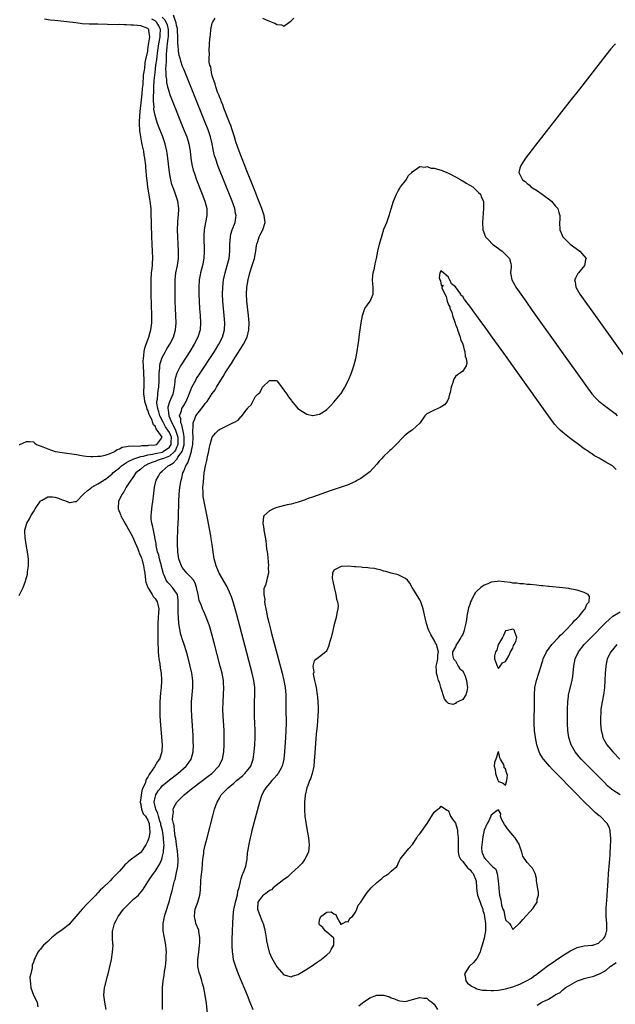
# Model space of a CAD drawing. Units: inches. Extents: x 2613000 to 2616000, y 1506000 to 1509000.
# Drawn here: x 2614645 to 2614812, y 1507586 to 1507862 of the extents above; entities that cross this region are included whole.
import ezdxf

# ---------------------------------------------------------------- set-up
doc = ezdxf.new("R2010")
doc.units = ezdxf.units.IN
doc.header["$MEASUREMENT"] = 0
doc.layers.add('LD26131506_2ft', color=29, linetype='Continuous')

msp = doc.modelspace()

# ---------------------------------------------------------------- linework, layer by layer
at = {"layer": 'LD26131506_2ft'}
for points, elevation in [([(2614669.33, 1507585), (2614668.91, 1507587), (2614668.63, 1507589), (2614668.83, 1507591), (2614669.69, 1507594.31), (2614669.89, 1507595), (2614670.15, 1507596.15), (2614670.78, 1507599), (2614671.12, 1507601), (2614671.25, 1507603), (2614671.22, 1507603.22), (2614671.12, 1507605), (2614671.13, 1507606.87), (2614671.12, 1507607), (2614671.14, 1507607.14), (2614671.63, 1507609), (2614672.16, 1507609.84), (2614672.66, 1507611), (2614674.13, 1507613), (2614675, 1507613.92), (2614676.08, 1507615), (2614677, 1507615.81), (2614678.33, 1507617), (2614678.67, 1507617.33), (2614679.59, 1507618.41), (2614681, 1507620.69), (2614681.17, 1507621), (2614681.91, 1507622.09), (2614682.55, 1507623), (2614683, 1507623.56), (2614683.88, 1507625), (2614684.29, 1507625.71), (2614684.84, 1507627), (2614685, 1507627.48), (2614685.36, 1507629), (2614685.34, 1507629.33), (2614685.51, 1507631), (2614685.43, 1507631.43), (2614685.38, 1507633), (2614685.05, 1507635.05), (2614684.63, 1507636.63), (2614684.57, 1507637), (2614684.35, 1507637.65), (2614683.95, 1507639), (2614683.79, 1507639.79), (2614683.19, 1507641), (2614682.76, 1507643), (2614683, 1507644.25), (2614683.21, 1507645), (2614683.9, 1507646.1), (2614684.56, 1507647), (2614685, 1507647.54), (2614687, 1507649.21), (2614689.39, 1507651), (2614691.68, 1507653), (2614692.24, 1507653.76), (2614693.07, 1507655), (2614693.61, 1507657), (2614693.7, 1507659), (2614693.68, 1507659.68), (2614693.6, 1507661.6), (2614693.26, 1507667), (2614693.18, 1507669), (2614693.2, 1507671), (2614693.35, 1507673), (2614693.53, 1507675), (2614693.55, 1507677), (2614693.29, 1507679), (2614692.85, 1507681), (2614692.04, 1507684.04), (2614691.76, 1507685), (2614691.13, 1507687), (2614690.59, 1507688.59), (2614690.48, 1507689), (2614690.13, 1507690.13), (2614689.98, 1507691), (2614689.79, 1507691.79), (2614689.66, 1507693), (2614689.59, 1507694.41), (2614689.51, 1507695), (2614689.47, 1507695.47), (2614689.49, 1507698.51), (2614689.46, 1507699.46), (2614689.22, 1507701), (2614689, 1507701.43), (2614687.91, 1507703), (2614687, 1507703.88), (2614686.44, 1507704.44), (2614686.09, 1507705), (2614685.55, 1507706.45), (2614685.28, 1507707), (2614685.21, 1507707.21), (2614684.82, 1507708.82), (2614684.78, 1507709), (2614684.22, 1507711), (2614684.01, 1507712.01), (2614683.67, 1507713), (2614683.3, 1507714.7), (2614683.26, 1507715.26), (2614682.94, 1507716.94), (2614682.89, 1507717.11), (2614682.51, 1507719), (2614682.29, 1507720.29), (2614682.07, 1507721), (2614681.93, 1507722.07), (2614681.88, 1507723), (2614681.99, 1507723.99), (2614682.07, 1507725), (2614682.22, 1507725.78), (2614682.38, 1507727), (2614682.53, 1507728.53), (2614682.66, 1507729.34), (2614682.84, 1507731), (2614683.33, 1507733), (2614683.92, 1507734.08), (2614684.38, 1507735), (2614685, 1507735.5), (2614686.66, 1507737), (2614687, 1507737.16), (2614688.17, 1507737.83), (2614689, 1507738.79), (2614689.11, 1507738.89), (2614689.16, 1507739), (2614689.39, 1507739.39), (2614690.54, 1507741), (2614690.7, 1507741.3), (2614691, 1507742.57), (2614691.12, 1507742.88), (2614691.13, 1507743), (2614691.16, 1507745), (2614691, 1507745.74), (2614690.46, 1507748.46), (2614690.15, 1507749), (2614690.15, 1507750.15), (2614689.86, 1507751), (2614690.36, 1507752.36), (2614690.5, 1507753), (2614690.67, 1507753.33), (2614691, 1507753.89), (2614691.69, 1507755), (2614692.56, 1507757), (2614692.65, 1507757.35), (2614693, 1507758.29), (2614693.3, 1507759), (2614693.67, 1507759.67), (2614694.36, 1507761), (2614694.6, 1507761.4), (2614695.38, 1507762.62), (2614699.57, 1507769), (2614700.83, 1507771), (2614701.86, 1507773), (2614702.41, 1507775), (2614702.49, 1507777), (2614702.33, 1507779), (2614702.12, 1507781), (2614701.96, 1507783), (2614701.87, 1507785), (2614701.92, 1507787), (2614702.15, 1507789), (2614702.6, 1507791), (2614703.19, 1507793), (2614703.69, 1507795), (2614703.9, 1507797), (2614703.91, 1507799), (2614704, 1507800), (2614704.05, 1507801), (2614704.22, 1507801.78), (2614704.59, 1507803), (2614705.35, 1507805), (2614705.58, 1507806.42), (2614705.63, 1507807), (2614705.52, 1507807.52), (2614705.25, 1507809), (2614704.53, 1507811), (2614700.67, 1507820.67), (2614699.85, 1507823), (2614699.65, 1507823.65), (2614699.33, 1507825), (2614698.94, 1507827), (2614698.48, 1507829), (2614697.82, 1507831), (2614697.04, 1507833), (2614691, 1507847.92), (2614690.7, 1507848.7), (2614690.18, 1507850.18), (2614689.97, 1507851), (2614689.75, 1507851.75), (2614689.55, 1507853), (2614689.44, 1507854.56), (2614689.36, 1507855), (2614689.34, 1507855.34), (2614689.36, 1507857), (2614689.27, 1507858.73), (2614689.25, 1507859.25), (2614689, 1507860.09), (2614688.89, 1507860.89), (2614688.85, 1507861), (2614688.66, 1507861.34), (2614688.16, 1507863)], 7770), ([(2614645, 1507742.94), (2614645.17, 1507743), (2614647, 1507743.81), (2614647.84, 1507743.84), (2614649, 1507743.7), (2614649.37, 1507743.37), (2614649.82, 1507743), (2614651.65, 1507742.35), (2614653, 1507741.77), (2614655.06, 1507741), (2614657, 1507740.69), (2614661, 1507740.13), (2614661.95, 1507739.95), (2614663, 1507739.82), (2614663.7, 1507739.7), (2614665, 1507739.64), (2614665.59, 1507739.59), (2614667, 1507739.69), (2614667.71, 1507739.71), (2614669, 1507740.01), (2614670.42, 1507740.42), (2614671.62, 1507741), (2614672.4, 1507741.6), (2614673, 1507741.72), (2614673.79, 1507742.21), (2614675, 1507742.39), (2614675.46, 1507742.54), (2614677, 1507742.57), (2614678.52, 1507742.52), (2614679.32, 1507742.68), (2614681, 1507742.71), (2614681.25, 1507742.75), (2614683, 1507742.87), (2614683.53, 1507743), (2614684.84, 1507744.84), (2614684.97, 1507745), (2614683.62, 1507747), (2614683.32, 1507747.32), (2614683, 1507748.09), (2614682.51, 1507748.51), (2614682.4, 1507749), (2614682.08, 1507749.92), (2614681.51, 1507751), (2614681.35, 1507751.35), (2614681, 1507752.54), (2614680.81, 1507752.81), (2614680.71, 1507753.29), (2614680.13, 1507755), (2614680.02, 1507756.02), (2614679.89, 1507757), (2614679.86, 1507758.14), (2614679.92, 1507759), (2614679.95, 1507759.95), (2614679.94, 1507761), (2614679.74, 1507765), (2614679.71, 1507766.29), (2614679.73, 1507767), (2614679.87, 1507767.87), (2614679.94, 1507769), (2614680.1, 1507769.9), (2614680.49, 1507771), (2614681.28, 1507773), (2614681.64, 1507774.36), (2614681.84, 1507775), (2614682.06, 1507777), (2614682.07, 1507779), (2614681.92, 1507785), (2614681.89, 1507787), (2614681.87, 1507789), (2614681.98, 1507791), (2614682.14, 1507792.14), (2614682.23, 1507793), (2614682.28, 1507793.72), (2614682.39, 1507795), (2614682.3, 1507797), (2614682.14, 1507799), (2614682.05, 1507801), (2614681.9, 1507807.9), (2614681.86, 1507809), (2614681.75, 1507810.25), (2614681.66, 1507811), (2614681.55, 1507811.55), (2614681.01, 1507815.01), (2614680.77, 1507816.77), (2614680.73, 1507817.27), (2614680.42, 1507820.42), (2614680.38, 1507821), (2614680.15, 1507823), (2614679.97, 1507823.97), (2614679.81, 1507825), (2614679.51, 1507826.49), (2614679.29, 1507827.29), (2614678.99, 1507828.99), (2614678.75, 1507830.75), (2614678.66, 1507832.66), (2614678.66, 1507833), (2614678.71, 1507835), (2614678.9, 1507837), (2614679, 1507837.69), (2614679.34, 1507841), (2614679.48, 1507842.52), (2614679.62, 1507843.62), (2614679.8, 1507846.2), (2614680.13, 1507848.13), (2614680.25, 1507849.75), (2614680.53, 1507851), (2614680.93, 1507852.93), (2614680.94, 1507853.06), (2614681, 1507853.3), (2614681.17, 1507854.83), (2614681.28, 1507855.28), (2614681.51, 1507857), (2614681.29, 1507858.71), (2614681.29, 1507859), (2614681, 1507859.29), (2614679, 1507860.02), (2614678.09, 1507860.09), (2614677, 1507860.25), (2614676.25, 1507860.25), (2614675, 1507860.34), (2614674.32, 1507860.32), (2614673, 1507860.37), (2614672.36, 1507860.36), (2614667, 1507860.49), (2614664.52, 1507860.52), (2614662.6, 1507860.6), (2614660.83, 1507860.83), (2614659.97, 1507861), (2614655, 1507861.5), (2614653.66, 1507861.66), (2614652.07, 1507861.93)], 7764), ([(2614645, 1507700.74), (2614646.11, 1507703), (2614646.73, 1507704.73), (2614646.89, 1507705.11), (2614647.31, 1507706.69), (2614647.36, 1507707), (2614647.36, 1507707.36), (2614647.59, 1507709), (2614647.61, 1507710.39), (2614647.57, 1507711), (2614647.32, 1507713), (2614646.98, 1507715), (2614646.69, 1507717), (2614646.61, 1507718.61), (2614646.62, 1507719), (2614647.15, 1507721), (2614647.86, 1507722.14), (2614648.24, 1507723), (2614649, 1507724.14), (2614649.5, 1507725), (2614650.84, 1507727), (2614651, 1507727.18), (2614651.39, 1507727.39), (2614653, 1507728.37), (2614654.29, 1507728.29), (2614655, 1507728.26), (2614655.95, 1507727.95), (2614657, 1507727.48), (2614657.38, 1507727.38), (2614658.41, 1507727), (2614659, 1507726.72), (2614659.25, 1507726.75), (2614660.59, 1507727), (2614661, 1507727.06), (2614662.86, 1507729), (2614663, 1507729.08), (2614663.96, 1507730.04), (2614665, 1507730.72), (2614665.14, 1507730.86), (2614665.32, 1507731), (2614667, 1507731.95), (2614668.62, 1507733), (2614668.85, 1507733.15), (2614669, 1507733.22), (2614671, 1507734.79), (2614671.22, 1507735), (2614673, 1507736.47), (2614673.61, 1507737), (2614674.4, 1507737.6), (2614675, 1507737.94), (2614675.65, 1507738.35), (2614677.03, 1507738.97), (2614679, 1507739.59), (2614679.72, 1507739.72), (2614681, 1507740.11), (2614682.31, 1507740.31), (2614683, 1507740.48), (2614685, 1507740.87), (2614685.28, 1507741), (2614687, 1507742.21), (2614687.35, 1507742.65), (2614687.51, 1507743), (2614687.51, 1507743.51), (2614687.55, 1507745), (2614687, 1507746.29), (2614686.59, 1507747), (2614685.94, 1507747.94), (2614685.33, 1507749), (2614685.23, 1507749.23), (2614684.34, 1507751), (2614684.07, 1507752.07), (2614683.73, 1507753), (2614683.48, 1507754.52), (2614683.49, 1507755), (2614683.64, 1507755.64), (2614683.73, 1507757), (2614683.9, 1507758.1), (2614684.08, 1507759), (2614684.18, 1507761), (2614684.16, 1507761.84), (2614684.18, 1507763), (2614684.34, 1507764.34), (2614684.35, 1507765), (2614684.42, 1507765.58), (2614684.86, 1507767), (2614685, 1507767.32), (2614685.89, 1507769), (2614686.29, 1507769.71), (2614687.09, 1507771), (2614688.12, 1507773), (2614688.72, 1507775), (2614688.89, 1507777), (2614688.82, 1507779), (2614688.71, 1507781), (2614688.64, 1507783), (2614688.57, 1507787), (2614688.6, 1507789), (2614688.82, 1507791), (2614689.22, 1507793), (2614689.51, 1507795), (2614689.52, 1507797), (2614689.41, 1507799), (2614689.33, 1507801), (2614689.29, 1507803), (2614689.33, 1507805), (2614689.46, 1507806.54), (2614689.51, 1507807), (2614689.63, 1507809), (2614689.32, 1507811), (2614688.48, 1507813.52), (2614687.94, 1507815), (2614687.71, 1507815.71), (2614687.38, 1507817), (2614687.03, 1507819.03), (2614686.6, 1507823), (2614686.4, 1507824.4), (2614686.3, 1507825), (2614685.82, 1507827), (2614685.12, 1507829), (2614683.96, 1507831.96), (2614683.6, 1507833), (2614683, 1507834.95), (2614682.69, 1507836.69), (2614682.69, 1507837), (2614682.71, 1507837.29), (2614682.56, 1507839), (2614682.51, 1507840.51), (2614682.6, 1507841.4), (2614682.63, 1507843), (2614682.75, 1507844.75), (2614682.98, 1507847), (2614683.23, 1507849), (2614683.45, 1507850.55), (2614683.55, 1507851.55), (2614683.75, 1507853), (2614684.06, 1507855), (2614684.44, 1507857), (2614684.45, 1507857.55), (2614684.49, 1507859), (2614684.05, 1507860.05), (2614683.5, 1507861), (2614683, 1507861.46), (2614682.12, 1507861.88)], 7766), ([(2614685, 1507862.45), (2614685.75, 1507861.75), (2614686.34, 1507860.34), (2614686.68, 1507859), (2614686.67, 1507857), (2614686.6, 1507856.6), (2614686.41, 1507855), (2614686.3, 1507854.3), (2614686.19, 1507853), (2614686.08, 1507852.08), (2614686.05, 1507851), (2614686.07, 1507849.93), (2614685.97, 1507849), (2614685.91, 1507847.91), (2614685.99, 1507847), (2614685.99, 1507845.99), (2614686.15, 1507845), (2614686.21, 1507844.21), (2614686.51, 1507843), (2614687, 1507841.2), (2614687.07, 1507841), (2614687.61, 1507839.61), (2614691.08, 1507831), (2614691.84, 1507829), (2614692.11, 1507828.11), (2614692.41, 1507827), (2614692.77, 1507825), (2614693.02, 1507823.02), (2614693.3, 1507821.3), (2614693.68, 1507819.68), (2614693.89, 1507819), (2614694.61, 1507817), (2614696.19, 1507813), (2614696.95, 1507811), (2614697.49, 1507809), (2614697.49, 1507807.49), (2614697.51, 1507807), (2614697.06, 1507805), (2614696.68, 1507803), (2614696.6, 1507801.4), (2614696.59, 1507801), (2614696.71, 1507797), (2614696.6, 1507795), (2614696.21, 1507793), (2614695.7, 1507791), (2614695.58, 1507790.42), (2614695.34, 1507789), (2614695.22, 1507787), (2614695.22, 1507785), (2614695.28, 1507783), (2614695.4, 1507781), (2614695.56, 1507779), (2614695.69, 1507777), (2614695.57, 1507775), (2614694.99, 1507773), (2614693.96, 1507771), (2614692.7, 1507769), (2614690.45, 1507765.55), (2614690.12, 1507765), (2614689.06, 1507762.94), (2614688.61, 1507761.39), (2614688.56, 1507761), (2614688.53, 1507760.52), (2614688.31, 1507759), (2614687.92, 1507757), (2614687.07, 1507754.93), (2614686.6, 1507753.4), (2614686.59, 1507753), (2614686.69, 1507752.69), (2614686.8, 1507751), (2614687.65, 1507749), (2614688.18, 1507748.18), (2614688.69, 1507747), (2614689, 1507746.18), (2614689.39, 1507745), (2614689.38, 1507743), (2614689.31, 1507742.69), (2614689, 1507742.09), (2614688.66, 1507741.34), (2614688.39, 1507741), (2614687, 1507739.75), (2614685.15, 1507739), (2614685, 1507738.92), (2614683.54, 1507738.46), (2614683, 1507738.24), (2614682.08, 1507737.92), (2614681, 1507737.44), (2614680.68, 1507737.32), (2614680.05, 1507737), (2614679, 1507736.11), (2614677.65, 1507735), (2614676.57, 1507733.43), (2614676.18, 1507733), (2614674.92, 1507731), (2614674.25, 1507729.75), (2614673.66, 1507729), (2614672.74, 1507727), (2614672.7, 1507725.3), (2614672.72, 1507725), (2614673.35, 1507723.35), (2614673.44, 1507723), (2614674.68, 1507720.68), (2614675, 1507720.19), (2614675.43, 1507719.43), (2614676.56, 1507717.44), (2614676.79, 1507717), (2614676.84, 1507716.84), (2614677, 1507716.59), (2614677.45, 1507715.45), (2614678.21, 1507713.79), (2614678.47, 1507713), (2614678.55, 1507712.55), (2614679, 1507711.78), (2614679.17, 1507711.17), (2614679.25, 1507711), (2614679.4, 1507710.6), (2614679.8, 1507709), (2614679.93, 1507707.93), (2614680.15, 1507707), (2614680.35, 1507705), (2614680.45, 1507704.45), (2614680.93, 1507703), (2614682.14, 1507701), (2614682.44, 1507700.44), (2614683, 1507699.93), (2614683.62, 1507699), (2614683.73, 1507698.27), (2614684.01, 1507697), (2614683.96, 1507695.96), (2614683.8, 1507693), (2614683.77, 1507691), (2614683.78, 1507687.78), (2614683.81, 1507687), (2614683.88, 1507686.12), (2614683.9, 1507685), (2614683.95, 1507683.95), (2614684.09, 1507683), (2614684.34, 1507681.66), (2614684.45, 1507680.45), (2614684.7, 1507679), (2614684.79, 1507677.21), (2614684.79, 1507676.79), (2614684.66, 1507675), (2614684.49, 1507673.51), (2614684.3, 1507671), (2614684.28, 1507669), (2614684.37, 1507667), (2614684.53, 1507664.53), (2614684.94, 1507659), (2614684.89, 1507657), (2614684.23, 1507655), (2614683.68, 1507654.32), (2614682.82, 1507652.82), (2614681.56, 1507651), (2614681.31, 1507650.69), (2614681, 1507649.97), (2614680.56, 1507649.44), (2614680.45, 1507649), (2614680.2, 1507648.2), (2614679.42, 1507646.58), (2614679.08, 1507645), (2614679, 1507644.17), (2614678.8, 1507643), (2614679, 1507642.28), (2614679.24, 1507641), (2614679.71, 1507639.71), (2614680.34, 1507639), (2614681, 1507637.95), (2614681.35, 1507637), (2614681.44, 1507635.44), (2614681.57, 1507635), (2614681.56, 1507634.44), (2614681.28, 1507633), (2614681, 1507632.14), (2614680.39, 1507631), (2614679.82, 1507630.18), (2614679.07, 1507629), (2614679, 1507628.93), (2614676.44, 1507627), (2614675.59, 1507626.41), (2614675, 1507625.79), (2614674.55, 1507625.45), (2614674.2, 1507625), (2614673, 1507623.68), (2614672.37, 1507623), (2614671.69, 1507622.31), (2614671, 1507621.58), (2614670.44, 1507621), (2614668.39, 1507619), (2614667.68, 1507618.32), (2614667, 1507617.61), (2614666.67, 1507617.33), (2614666.39, 1507617), (2614665, 1507615.52), (2614663.74, 1507614.26), (2614663, 1507613.42), (2614662.57, 1507613), (2614660.87, 1507611), (2614659.2, 1507609), (2614659, 1507608.79), (2614657, 1507607.22), (2614656.64, 1507607), (2614655.66, 1507606.34), (2614655, 1507605.75), (2614653.99, 1507605), (2614653, 1507604.01), (2614651.83, 1507603), (2614651.45, 1507602.55), (2614651, 1507601.87), (2614650.56, 1507601.44), (2614650.19, 1507601), (2614649.42, 1507599.42), (2614649.2, 1507599), (2614649.14, 1507598.86), (2614649, 1507598.26), (2614648.66, 1507597.34), (2614648.63, 1507597), (2614648.63, 1507596.63), (2614648.23, 1507595), (2614648.02, 1507593.98), (2614648.03, 1507593), (2614648.15, 1507592.15), (2614648.23, 1507591), (2614649.03, 1507589), (2614650.02, 1507587), (2614650.24, 1507585.76)], 7768), ([(2614685.03, 1507585), (2614685.07, 1507586.93), (2614685.03, 1507589), (2614685.06, 1507591), (2614685.26, 1507593), (2614685.52, 1507594.48), (2614685.65, 1507595.65), (2614685.87, 1507597), (2614685.96, 1507597.96), (2614686.09, 1507599), (2614686.12, 1507600.12), (2614686.18, 1507601), (2614686.11, 1507601.89), (2614685.98, 1507603), (2614685.6, 1507605), (2614685.53, 1507605.53), (2614685.29, 1507607), (2614685.3, 1507607.3), (2614685.29, 1507609), (2614685.55, 1507610.45), (2614685.66, 1507611), (2614685.93, 1507611.93), (2614687, 1507615.41), (2614687.44, 1507617), (2614687.79, 1507618.21), (2614688.26, 1507620.26), (2614688.47, 1507621), (2614688.62, 1507621.38), (2614689, 1507623.25), (2614689.33, 1507625), (2614689.45, 1507626.55), (2614689.45, 1507627), (2614689.3, 1507629.3), (2614689, 1507631.13), (2614688.77, 1507632.77), (2614688.64, 1507633.36), (2614688.43, 1507635), (2614688.36, 1507636.36), (2614688.15, 1507637), (2614687.91, 1507638.09), (2614687.94, 1507639), (2614688.13, 1507640.13), (2614688.09, 1507641), (2614688.36, 1507641.64), (2614689.11, 1507643), (2614691.12, 1507645), (2614692.18, 1507645.82), (2614693.55, 1507647), (2614697.8, 1507650.2), (2614698.82, 1507651), (2614700.83, 1507653), (2614701.85, 1507655), (2614702.2, 1507657), (2614702.32, 1507659), (2614702.34, 1507661), (2614702.28, 1507663), (2614702.04, 1507667), (2614701.96, 1507669), (2614701.99, 1507671), (2614702.12, 1507673), (2614702.22, 1507675), (2614702.14, 1507676.14), (2614702.1, 1507677), (2614701.73, 1507679), (2614701.23, 1507681), (2614699.52, 1507687.52), (2614698.58, 1507691), (2614698.22, 1507692.22), (2614697.96, 1507693), (2614697.13, 1507695.13), (2614696.49, 1507696.49), (2614696.27, 1507697), (2614695.85, 1507698.15), (2614695.36, 1507699.36), (2614695, 1507701), (2614694.62, 1507703), (2614694.2, 1507704.2), (2614693.72, 1507705), (2614693, 1507705.9), (2614691.88, 1507707), (2614691.49, 1507707.49), (2614691, 1507708.06), (2614690.6, 1507708.6), (2614690.34, 1507709), (2614690, 1507710), (2614689.63, 1507711), (2614689.56, 1507711.56), (2614689.32, 1507713), (2614689.24, 1507715.24), (2614689.28, 1507717), (2614689.34, 1507718.66), (2614689.35, 1507719.35), (2614689.52, 1507722.48), (2614689.53, 1507723.53), (2614689.64, 1507726.36), (2614689.65, 1507727), (2614689.75, 1507729), (2614689.95, 1507731), (2614690.26, 1507733), (2614690.45, 1507733.55), (2614690.77, 1507735), (2614691, 1507735.51), (2614691.56, 1507737), (2614692.16, 1507737.84), (2614692.48, 1507739), (2614693.16, 1507741), (2614693.18, 1507741.18), (2614693.59, 1507743), (2614693.66, 1507745), (2614693.54, 1507746.46), (2614693.58, 1507747), (2614693.69, 1507747.69), (2614693.67, 1507749), (2614694.14, 1507750.14), (2614694.43, 1507751), (2614695, 1507751.86), (2614696.43, 1507753.57), (2614697, 1507754.39), (2614697.31, 1507754.69), (2614697.55, 1507755), (2614699, 1507757.19), (2614699.76, 1507758.24), (2614700.15, 1507759), (2614701.38, 1507761), (2614702.05, 1507761.95), (2614702.62, 1507763), (2614703.9, 1507765), (2614704.35, 1507765.65), (2614705, 1507766.74), (2614705.11, 1507766.89), (2614705.45, 1507767.45), (2614707.45, 1507770.55), (2614707.71, 1507771), (2614708.71, 1507773), (2614709.23, 1507775), (2614709.28, 1507777), (2614709.09, 1507779), (2614708.67, 1507783), (2614708.57, 1507785), (2614708.66, 1507787), (2614709, 1507789), (2614709.52, 1507791), (2614710.18, 1507793), (2614710.79, 1507795), (2614711.13, 1507797), (2614711.36, 1507798.64), (2614711.43, 1507799), (2614711.69, 1507799.69), (2614712.13, 1507801), (2614712.41, 1507801.59), (2614713.17, 1507803), (2614713.74, 1507805), (2614713.61, 1507806.39), (2614713.53, 1507807), (2614712.86, 1507809), (2614711.77, 1507811.77), (2614711, 1507813.67), (2614710.06, 1507816.06), (2614708.87, 1507819), (2614706.49, 1507825), (2614705.59, 1507827.59), (2614705.16, 1507829), (2614704.53, 1507831), (2614704.13, 1507832.13), (2614703.8, 1507833), (2614702.22, 1507837), (2614701.91, 1507837.91), (2614701.45, 1507839), (2614701.35, 1507839.35), (2614701, 1507840.16), (2614700.78, 1507840.78), (2614700.48, 1507841.52), (2614699.99, 1507843), (2614699.82, 1507843.82), (2614699.3, 1507845), (2614699, 1507846.01), (2614698.73, 1507847), (2614698.54, 1507848.54), (2614698.35, 1507849), (2614698.15, 1507849.85), (2614698.14, 1507851), (2614698.21, 1507852.21), (2614698.13, 1507853), (2614698.24, 1507855), (2614698.28, 1507856.28), (2614698.36, 1507857), (2614698.46, 1507857.54), (2614698.58, 1507859), (2614699, 1507860.8), (2614699.06, 1507861), (2614699.82, 1507862.18)], 7772), ([(2614713, 1507862.15), (2614714.52, 1507861.48), (2614715, 1507861.34), (2614715.91, 1507861), (2614716.68, 1507860.68), (2614717, 1507860.39), (2614718.36, 1507860.36), (2614719, 1507859.91), (2614720.41, 1507861), (2614720.79, 1507861.21), (2614721, 1507861.41), (2614721.78, 1507862.22)], 7772), ([(2614811.71, 1507855), (2614811.33, 1507854.67), (2614810.42, 1507853.58), (2614809, 1507851.8), (2614801.65, 1507842.35), (2614799, 1507838.98), (2614789.37, 1507826.63), (2614786.56, 1507823), (2614785.22, 1507821), (2614785, 1507820.22), (2614784.69, 1507819), (2614785, 1507818.48), (2614785.72, 1507817), (2614786.5, 1507816.5), (2614787, 1507815.99), (2614787.57, 1507815.57), (2614788.08, 1507815), (2614789, 1507814.41), (2614789.9, 1507813.9), (2614793, 1507811.67), (2614793.88, 1507811), (2614795, 1507809.64), (2614795.59, 1507809), (2614795.85, 1507807.85), (2614796.17, 1507807), (2614796.16, 1507805.84), (2614796.12, 1507805), (2614796.18, 1507803), (2614797.01, 1507801), (2614799.07, 1507799), (2614801.8, 1507797), (2614802.36, 1507796.36), (2614803.49, 1507795), (2614803.39, 1507794.61), (2614803.04, 1507793), (2614801.39, 1507791), (2614801.24, 1507790.76), (2614800.53, 1507789.47), (2614800.31, 1507789), (2614800.42, 1507788.42), (2614800.61, 1507787), (2614801.76, 1507785), (2614803.16, 1507783), (2614806.03, 1507779), (2614813.93, 1507767.93)], 7772), ([(2614698.92, 1507571), (2614697.34, 1507586.66), (2614697.03, 1507589), (2614696.62, 1507591), (2614696.23, 1507592.23), (2614696.06, 1507593), (2614695.66, 1507594.34), (2614695.33, 1507595.33), (2614694.99, 1507596.99), (2614694.95, 1507598.95), (2614695.19, 1507601), (2614695.46, 1507603), (2614695.51, 1507603.51), (2614695.54, 1507605), (2614695.23, 1507606.77), (2614695.23, 1507607), (2614695.19, 1507607.19), (2614694.43, 1507609), (2614694.31, 1507609.69), (2614693.98, 1507611), (2614694.1, 1507612.1), (2614694.25, 1507613), (2614694.96, 1507615), (2614695.51, 1507617), (2614695.67, 1507618.33), (2614695.82, 1507621), (2614695.9, 1507622.1), (2614696.13, 1507624.13), (2614696.23, 1507625.77), (2614696.36, 1507627), (2614696.59, 1507628.59), (2614696.62, 1507629), (2614696.67, 1507629.33), (2614697.02, 1507630.98), (2614697.53, 1507633), (2614699.11, 1507639.11), (2614699.62, 1507641), (2614699.99, 1507642.01), (2614700.31, 1507643), (2614701, 1507644.11), (2614701.52, 1507645), (2614703.24, 1507646.76), (2614703.43, 1507647), (2614705, 1507648.3), (2614705.79, 1507649), (2614706.46, 1507649.54), (2614707.54, 1507650.46), (2614708.13, 1507651), (2614709, 1507652.06), (2614709.74, 1507653), (2614710.45, 1507655), (2614710.7, 1507657), (2614710.85, 1507659), (2614710.96, 1507661), (2614710.99, 1507663), (2614710.93, 1507665), (2614710.83, 1507667), (2614710.75, 1507669), (2614710.78, 1507671), (2614710.88, 1507673), (2614710.86, 1507675), (2614710.59, 1507677), (2614710.14, 1507679), (2614705.73, 1507695.73), (2614705.39, 1507697), (2614704.81, 1507699), (2614704.37, 1507700.37), (2614704.12, 1507701), (2614703.14, 1507703.14), (2614700.94, 1507707), (2614700.08, 1507709), (2614699.53, 1507711), (2614699.21, 1507713), (2614698.94, 1507715), (2614698.66, 1507716.66), (2614698.55, 1507717.45), (2614697.65, 1507722.35), (2614696.68, 1507727), (2614696.46, 1507728.46), (2614696.41, 1507729), (2614696.42, 1507729.58), (2614696.38, 1507731), (2614696.49, 1507732.49), (2614696.76, 1507735), (2614697.08, 1507737), (2614697.48, 1507738.52), (2614697.55, 1507739), (2614697.68, 1507739.68), (2614697.98, 1507741), (2614698.14, 1507741.86), (2614698.41, 1507743), (2614699, 1507745.01), (2614699.86, 1507746.14), (2614700.75, 1507747), (2614701, 1507747.2), (2614704.91, 1507749.09), (2614705, 1507749.16), (2614706.2, 1507749.8), (2614707, 1507750.73), (2614707.19, 1507750.81), (2614708.18, 1507752.18), (2614708.91, 1507753.09), (2614709, 1507753.29), (2614709.9, 1507754.1), (2614710.29, 1507755), (2614711, 1507756.27), (2614711.7, 1507757), (2614712.41, 1507757.59), (2614713, 1507758.97), (2614713.03, 1507758.97), (2614715, 1507760.86), (2614716.86, 1507760.86), (2614717, 1507760.76), (2614717.81, 1507759.81), (2614719, 1507758.19), (2614719.85, 1507757), (2614720.3, 1507756.3), (2614721, 1507755.38), (2614721.15, 1507755.15), (2614722.94, 1507753), (2614724.21, 1507752.21), (2614725, 1507751.77), (2614725.47, 1507751.47), (2614727, 1507751.07), (2614727.06, 1507751.06), (2614729, 1507751.44), (2614730.13, 1507752.13), (2614731, 1507752.72), (2614731.29, 1507753), (2614732.1, 1507753.9), (2614733, 1507754.77), (2614734.8, 1507757), (2614735, 1507757.27), (2614735.68, 1507758.32), (2614736.06, 1507759), (2614737.06, 1507761), (2614737.91, 1507763), (2614738.61, 1507765), (2614739.14, 1507767), (2614739.51, 1507769), (2614739.69, 1507770.31), (2614740.01, 1507772.01), (2614740.18, 1507773.82), (2614740.37, 1507775), (2614740.62, 1507777), (2614740.95, 1507779), (2614741.68, 1507781), (2614743.1, 1507783), (2614743.95, 1507785), (2614744.02, 1507785.98), (2614743.95, 1507787), (2614743.86, 1507787.86), (2614743.83, 1507789), (2614743.9, 1507790.1), (2614744, 1507791), (2614744.31, 1507792.31), (2614744.51, 1507793.49), (2614744.89, 1507795), (2614745.31, 1507797), (2614745.77, 1507799), (2614746.47, 1507801.53), (2614747, 1507803.17), (2614747.77, 1507805), (2614748.49, 1507807), (2614749, 1507808.88), (2614749.68, 1507811), (2614750.51, 1507813), (2614751, 1507813.88), (2614751.39, 1507814.61), (2614751.65, 1507815), (2614753, 1507816.67), (2614753.2, 1507817), (2614753.84, 1507818.16), (2614754.76, 1507819), (2614755, 1507819.31), (2614755.74, 1507819.74), (2614757, 1507820.73), (2614758.52, 1507820.52), (2614759, 1507820.68), (2614760.23, 1507820.23), (2614761, 1507820.27), (2614761.92, 1507819.92), (2614763, 1507819.71), (2614763.5, 1507819.5), (2614764.54, 1507819), (2614765, 1507818.83), (2614767, 1507817.82), (2614768.48, 1507817), (2614768.79, 1507816.79), (2614769, 1507816.67), (2614770.02, 1507816.02), (2614771, 1507815.49), (2614771.85, 1507815), (2614773.42, 1507813.42), (2614773.97, 1507813), (2614774.2, 1507812.2), (2614774.78, 1507811), (2614774.82, 1507809), (2614774.59, 1507805), (2614774.65, 1507803), (2614775.42, 1507801), (2614776.19, 1507800.19), (2614777.34, 1507799), (2614780, 1507797), (2614780.52, 1507796.52), (2614782.06, 1507795), (2614782.43, 1507793.57), (2614782.6, 1507793), (2614782.58, 1507792.58), (2614782.39, 1507791), (2614782.51, 1507790.51), (2614782.75, 1507789), (2614783.56, 1507787.56), (2614783.84, 1507787), (2614785.22, 1507785), (2614786.65, 1507783), (2614788.47, 1507780.47), (2614803.45, 1507759.45), (2614805.16, 1507757.16), (2614806.07, 1507756.07), (2614807.08, 1507755.08), (2614809, 1507753.55), (2614810.48, 1507752.48), (2614811.61, 1507751.61), (2614812.22, 1507751)], 7774), ([(2614811.96, 1507735.96), (2614810.94, 1507737), (2614809, 1507738.01), (2614807.45, 1507739), (2614807.14, 1507739.14), (2614807, 1507739.24), (2614805.82, 1507739.82), (2614805, 1507740.43), (2614804.62, 1507740.62), (2614804.14, 1507741), (2614803, 1507741.8), (2614801.39, 1507743), (2614799.99, 1507743.99), (2614798.85, 1507744.85), (2614797, 1507746.3), (2614796.22, 1507747), (2614795.61, 1507747.61), (2614794.69, 1507748.69), (2614792.97, 1507751), (2614784.41, 1507763), (2614780.48, 1507768.48), (2614779, 1507770.58), (2614777.97, 1507771.97), (2614777.26, 1507773), (2614775.48, 1507775.48), (2614775, 1507776.17), (2614774.61, 1507776.61), (2614774.38, 1507777), (2614773, 1507778.96), (2614772.08, 1507780.08), (2614771.5, 1507781), (2614771, 1507781.69), (2614769.53, 1507783.53), (2614769, 1507784.38), (2614768.6, 1507784.6), (2614768.46, 1507785), (2614767, 1507787.06), (2614765.86, 1507787.86), (2614765.43, 1507789), (2614765.24, 1507789.24), (2614765, 1507789.74), (2614763.64, 1507791), (2614763.26, 1507791.26), (2614763, 1507791.61), (2614762.59, 1507791), (2614762.46, 1507789.54), (2614762.62, 1507789), (2614762.76, 1507788.76), (2614763, 1507787.46), (2614763.51, 1507787.51), (2614763.22, 1507787), (2614763.21, 1507786.79), (2614764.03, 1507785), (2614764.39, 1507784.39), (2614764.66, 1507783), (2614765, 1507782.03), (2614765.45, 1507781.45), (2614765.45, 1507781), (2614765.96, 1507779.96), (2614766.16, 1507779), (2614766.86, 1507776.86), (2614767, 1507776.51), (2614767.48, 1507775.48), (2614767.6, 1507775), (2614768.3, 1507773), (2614768.43, 1507772.43), (2614769.01, 1507771.01), (2614769.43, 1507769.43), (2614769.57, 1507769), (2614769.68, 1507767.68), (2614769.94, 1507767), (2614770.16, 1507765.84), (2614769.94, 1507765), (2614769, 1507763.48), (2614768.37, 1507763), (2614767.51, 1507762.49), (2614767, 1507761.97), (2614766.6, 1507761.4), (2614766.47, 1507761), (2614766.29, 1507760.29), (2614765.82, 1507759), (2614765.48, 1507757.48), (2614765.35, 1507757), (2614765, 1507755.86), (2614764.65, 1507755), (2614763.94, 1507754.06), (2614762.72, 1507753.28), (2614761, 1507752.61), (2614760.06, 1507752.06), (2614759, 1507751.53), (2614758.46, 1507751), (2614757, 1507748.94), (2614755, 1507747.07), (2614753.78, 1507746.22), (2614752.67, 1507745.33), (2614752.37, 1507745), (2614750.44, 1507743), (2614749, 1507741.59), (2614748.68, 1507741.32), (2614748.39, 1507741), (2614747, 1507739.69), (2614746.32, 1507739), (2614745.68, 1507738.32), (2614745, 1507737.44), (2614743, 1507735.34), (2614740.52, 1507733.48), (2614739.64, 1507733), (2614739, 1507732.61), (2614738.35, 1507732.35), (2614737, 1507731.68), (2614735, 1507731), (2614731.98, 1507730.02), (2614727, 1507728.23), (2614725.84, 1507727.84), (2614725, 1507727.53), (2614723, 1507726.88), (2614721, 1507726.28), (2614719.94, 1507726.06), (2614717.41, 1507725.41), (2614717, 1507725.33), (2614716.74, 1507725.26), (2614716.09, 1507725), (2614715, 1507724.42), (2614713.42, 1507723), (2614713.29, 1507722.71), (2614713.08, 1507721), (2614713.42, 1507719.42), (2614713.43, 1507719), (2614713.47, 1507718.53), (2614713.99, 1507715.99), (2614714.18, 1507713.82), (2614714.31, 1507713), (2614714.39, 1507712.39), (2614714.67, 1507709), (2614714.64, 1507708.64), (2614714.68, 1507707), (2614714.38, 1507705.62), (2614713.94, 1507703.94), (2614713.42, 1507702.57), (2614713.4, 1507701), (2614713.65, 1507699.65), (2614713.59, 1507699), (2614713.64, 1507698.36), (2614713.93, 1507697), (2614714.17, 1507696.17), (2614714.37, 1507695), (2614714.79, 1507693.21), (2614715.3, 1507691.3), (2614715.49, 1507690.51), (2614718.52, 1507679), (2614719.02, 1507677), (2614719.4, 1507675), (2614719.56, 1507673), (2614719.55, 1507669), (2614719.64, 1507665), (2614719.6, 1507663), (2614719.48, 1507661), (2614719.19, 1507657), (2614719, 1507655), (2614718.51, 1507653), (2614717.85, 1507651.85), (2614717.38, 1507651), (2614717.22, 1507650.78), (2614717, 1507650.53), (2614716.32, 1507649.68), (2614715.65, 1507649), (2614715, 1507648.18), (2614713.95, 1507647), (2614713.63, 1507646.37), (2614712.82, 1507645), (2614712.16, 1507643), (2614710.09, 1507635), (2614709.89, 1507634.11), (2614709.6, 1507633), (2614709.19, 1507631.19), (2614708.85, 1507629.15), (2614708.78, 1507628.78), (2614708.61, 1507627), (2614708.4, 1507625.6), (2614708.28, 1507625), (2614707.9, 1507623.9), (2614707.53, 1507623), (2614707.34, 1507622.66), (2614707, 1507621.54), (2614706.86, 1507621.14), (2614706.81, 1507620.81), (2614706.42, 1507619), (2614706.03, 1507617.97), (2614705.92, 1507617), (2614705.55, 1507615.55), (2614705.35, 1507615), (2614705, 1507613.23), (2614704.94, 1507613), (2614704.72, 1507611), (2614704.64, 1507609), (2614704.57, 1507607), (2614704.5, 1507604.5), (2614704.49, 1507603), (2614704.55, 1507601), (2614704.6, 1507600.6), (2614704.84, 1507599), (2614705.46, 1507597), (2614706.25, 1507595), (2614708.72, 1507589), (2614709.53, 1507587), (2614710.29, 1507585)], 7776), ([(2614813, 1507645), (2614811, 1507646.28), (2614810.12, 1507647), (2614809.52, 1507647.52), (2614808.52, 1507648.52), (2614804.53, 1507652.53), (2614802.11, 1507655), (2614801.59, 1507655.59), (2614800.43, 1507657), (2614799.3, 1507659), (2614798.69, 1507661), (2614798.39, 1507663), (2614798.29, 1507665), (2614798.28, 1507665.72), (2614798.3, 1507669), (2614798.36, 1507671), (2614798.56, 1507672.56), (2614798.6, 1507673), (2614799.63, 1507677), (2614799.82, 1507678.18), (2614799.91, 1507679), (2614800.08, 1507681), (2614800.47, 1507683), (2614801.42, 1507685), (2614803.01, 1507687), (2614804.92, 1507689), (2614808.94, 1507693.06), (2614809.95, 1507694.05), (2614811, 1507695), (2614813, 1507696.2)], 7776), ([(2614812.06, 1507687), (2614810.45, 1507685), (2614809.43, 1507683), (2614809.01, 1507681), (2614808.87, 1507679), (2614808.79, 1507677), (2614808.66, 1507675), (2614808.47, 1507673.53), (2614808.38, 1507673), (2614807.98, 1507671), (2614807.67, 1507669), (2614807.59, 1507667.6), (2614807.55, 1507667), (2614807.55, 1507665), (2614807.71, 1507663), (2614807.97, 1507662.03), (2614808.22, 1507661), (2614808.47, 1507660.47), (2614809.18, 1507659.18), (2614809.3, 1507659), (2614810.98, 1507657), (2614812.93, 1507655)], 7774), ([(2614789.81, 1507586.19), (2614791.15, 1507587), (2614793, 1507587.85), (2614794.75, 1507589), (2614794.92, 1507589.08), (2614795, 1507589.15), (2614796.23, 1507589.77), (2614797, 1507590.52), (2614797.62, 1507591), (2614800.88, 1507592.88), (2614801.12, 1507593), (2614802.54, 1507593.46), (2614803, 1507593.63), (2614804.11, 1507593.89), (2614805.67, 1507594.33), (2614807, 1507594.84), (2614807.11, 1507594.89), (2614807.25, 1507595), (2614809, 1507595.93), (2614810.28, 1507597), (2614810.72, 1507597.28), (2614811, 1507597.51), (2614811.9, 1507598.1)], 7776), ([(2614740.01, 1507585.99), (2614741, 1507586.84), (2614741.11, 1507586.89), (2614741.25, 1507587), (2614743, 1507588.21), (2614745, 1507589.02), (2614747, 1507588.97), (2614748.51, 1507588.51), (2614749, 1507588.25), (2614749.98, 1507587.98), (2614751, 1507587.46), (2614751.44, 1507587.44), (2614753, 1507587.26), (2614755, 1507587.76), (2614756.04, 1507588.04), (2614757, 1507588.37), (2614758.18, 1507588.17), (2614759, 1507588.16), (2614759.57, 1507587.57), (2614760.42, 1507587), (2614761, 1507586.5), (2614762, 1507585)], 7776)]:
    msp.add_lwpolyline(points, dxfattribs=dict(at, elevation=elevation))
for points, elevation in [([(2614723.14, 1507594.86), (2614725, 1507595.96), (2614727, 1507597.29), (2614728, 1507598), (2614729.47, 1507599), (2614731, 1507600.27), (2614731.83, 1507601), (2614732.23, 1507601.77), (2614733, 1507603), (2614732.94, 1507604.94), (2614732.9, 1507605), (2614731, 1507606.62), (2614730.58, 1507607), (2614729.88, 1507607.88), (2614729, 1507608.64), (2614728.88, 1507608.88), (2614728.85, 1507609), (2614729, 1507610.02), (2614729.37, 1507611), (2614731, 1507612.18), (2614732.25, 1507612.25), (2614733, 1507611.76), (2614733.51, 1507611.51), (2614733.73, 1507611), (2614734.69, 1507609.31), (2614734.84, 1507609), (2614734.8, 1507608.8), (2614735, 1507608.83), (2614735.38, 1507609), (2614736.38, 1507609.62), (2614737, 1507609.54), (2614737.49, 1507610.51), (2614738.15, 1507611), (2614739, 1507612.2), (2614739.42, 1507613), (2614739.81, 1507614.19), (2614740.49, 1507615), (2614741, 1507615.73), (2614742.3, 1507617.7), (2614743.41, 1507619), (2614745, 1507620.51), (2614746.42, 1507621.58), (2614747, 1507622.13), (2614747.56, 1507622.44), (2614748.33, 1507623), (2614749, 1507623.65), (2614750.56, 1507625), (2614750.75, 1507625.25), (2614751, 1507625.79), (2614751.35, 1507626.65), (2614751.55, 1507627), (2614753.11, 1507629), (2614753.99, 1507630.01), (2614754.9, 1507631), (2614755, 1507631.13), (2614756.14, 1507633), (2614756.44, 1507633.56), (2614757, 1507634.14), (2614759.05, 1507637), (2614761, 1507640.14), (2614762.03, 1507641), (2614762.58, 1507641.42), (2614763, 1507641.86), (2614764.22, 1507641), (2614764.7, 1507640.7), (2614765, 1507640.55), (2614765.64, 1507639), (2614766.2, 1507638.2), (2614767, 1507637.12), (2614767.48, 1507635.48), (2614767.53, 1507635), (2614767.53, 1507634.47), (2614767.73, 1507633), (2614767.78, 1507631.78), (2614767.72, 1507631), (2614767.7, 1507630.3), (2614767.75, 1507629), (2614767.97, 1507627.97), (2614768.41, 1507627), (2614769, 1507626.36), (2614770.1, 1507625), (2614770.47, 1507624.47), (2614771, 1507624.14), (2614771.51, 1507623.51), (2614771.96, 1507623), (2614772.74, 1507621), (2614772.83, 1507619), (2614773, 1507618.19), (2614773.18, 1507617), (2614773.9, 1507615), (2614774.16, 1507614.16), (2614774.63, 1507613), (2614774.67, 1507612.67), (2614775, 1507611.6), (2614775.15, 1507610.85), (2614775.39, 1507609), (2614775.36, 1507607.36), (2614775.38, 1507607), (2614775, 1507604.89), (2614774.47, 1507603), (2614774.11, 1507601.89), (2614773.86, 1507601), (2614773, 1507599.27), (2614771.98, 1507598.02), (2614771, 1507597.15), (2614770.91, 1507597.09), (2614770.79, 1507597), (2614769.47, 1507595), (2614769.66, 1507594.34), (2614769.93, 1507593), (2614770.38, 1507592.38), (2614771, 1507591.9), (2614771.49, 1507591.49), (2614772.52, 1507591), (2614773, 1507590.79), (2614774.41, 1507590.41), (2614775, 1507590.36), (2614775.64, 1507590.36), (2614777, 1507590.26), (2614777.66, 1507590.34), (2614779, 1507590.41), (2614779.48, 1507590.52), (2614781, 1507590.75), (2614783, 1507591.29), (2614785, 1507592.06), (2614786.88, 1507593), (2614788.21, 1507593.79), (2614789, 1507594.37), (2614789.4, 1507594.6), (2614791, 1507595.86), (2614793, 1507597.35), (2614793.98, 1507598.02), (2614795, 1507598.73), (2614797, 1507600.05), (2614799, 1507601.3), (2614801, 1507602.31), (2614803, 1507602.82), (2614805.07, 1507602.93), (2614805.37, 1507603), (2614807, 1507603.5), (2614808.55, 1507605), (2614808.73, 1507605.27), (2614809, 1507606.05), (2614809.23, 1507606.77), (2614809.29, 1507607), (2614809.27, 1507607.27), (2614809.28, 1507609), (2614809.14, 1507611), (2614809.13, 1507613), (2614809.24, 1507614.76), (2614809.31, 1507615.31), (2614809.44, 1507617), (2614809.64, 1507621), (2614809.77, 1507623), (2614810.01, 1507625.99), (2614810.23, 1507628.23), (2614810.28, 1507629), (2614810.38, 1507630.38), (2614810.45, 1507632.45), (2614810.43, 1507633), (2614810.34, 1507633.66), (2614810.25, 1507635), (2614809.94, 1507635.94), (2614809.44, 1507637), (2614807.44, 1507639), (2614807.18, 1507639.18), (2614806.06, 1507640.06), (2614805, 1507641.1), (2614803, 1507643.09), (2614802.03, 1507644.03), (2614801.12, 1507645), (2614794.1, 1507652.1), (2614793.25, 1507653), (2614791.56, 1507655), (2614791.34, 1507655.34), (2614790.61, 1507656.61), (2614790.42, 1507657), (2614790.13, 1507657.87), (2614789.74, 1507659), (2614789.32, 1507661), (2614789.1, 1507663), (2614789.02, 1507665), (2614789.05, 1507671), (2614789.08, 1507673), (2614789.21, 1507675), (2614789.64, 1507677), (2614790.34, 1507679), (2614790.96, 1507681.04), (2614791.39, 1507682.62), (2614791.47, 1507683), (2614792.4, 1507685), (2614793.93, 1507687), (2614795.83, 1507689), (2614796.39, 1507689.61), (2614797, 1507690.2), (2614797.79, 1507691), (2614799.71, 1507693), (2614800.27, 1507693.73), (2614801, 1507694.41), (2614801.28, 1507694.72), (2614801.57, 1507695), (2614803, 1507696.74), (2614803.24, 1507697), (2614803.71, 1507698.29), (2614804.41, 1507699), (2614804.47, 1507700.47), (2614804.05, 1507701), (2614803, 1507701.6), (2614802.17, 1507701.83), (2614801, 1507702.25), (2614799.45, 1507702.55), (2614799, 1507702.65), (2614798.7, 1507702.7), (2614797, 1507702.9), (2614793.22, 1507703.22), (2614793, 1507703.23), (2614791.42, 1507703.42), (2614791, 1507703.45), (2614789.65, 1507703.65), (2614787.83, 1507703.83), (2614787, 1507703.86), (2614785.98, 1507703.98), (2614785, 1507703.99), (2614784.18, 1507704.18), (2614783, 1507704.24), (2614782.41, 1507704.41), (2614780.6, 1507704.6), (2614779, 1507704.72), (2614778.65, 1507704.65), (2614777, 1507704.52), (2614776.05, 1507704.05), (2614775, 1507703.68), (2614774.08, 1507703), (2614773, 1507701.92), (2614772.49, 1507701.51), (2614772.21, 1507701), (2614771.48, 1507699.48), (2614771.21, 1507699), (2614771.15, 1507698.85), (2614771, 1507698.23), (2614770.66, 1507697.34), (2614770.21, 1507695), (2614770.09, 1507693.91), (2614769.91, 1507693), (2614769.55, 1507691.55), (2614769.46, 1507691), (2614769, 1507689.84), (2614768.64, 1507689.36), (2614768.45, 1507689), (2614767.64, 1507687.64), (2614767.21, 1507687), (2614767.14, 1507686.86), (2614767, 1507686.36), (2614766.11, 1507685), (2614766.14, 1507684.14), (2614766.41, 1507683), (2614767, 1507682.51), (2614767.78, 1507681), (2614768.23, 1507680.23), (2614769, 1507679.72), (2614769.22, 1507679.22), (2614769.34, 1507679), (2614769.57, 1507678.43), (2614770.1, 1507677), (2614770.16, 1507676.16), (2614770.35, 1507675), (2614770.13, 1507673.87), (2614769.84, 1507673), (2614769, 1507671.7), (2614767.63, 1507671), (2614767.2, 1507670.8), (2614767, 1507670.55), (2614766.24, 1507670.24), (2614765, 1507670.55), (2614764.6, 1507671), (2614763.88, 1507671.88), (2614762.91, 1507675), (2614762.49, 1507676.49), (2614762.28, 1507677), (2614761.93, 1507678.07), (2614761.72, 1507679), (2614761.71, 1507679.71), (2614761.56, 1507681), (2614761.85, 1507682.15), (2614762.04, 1507683), (2614762.07, 1507684.07), (2614762.22, 1507685), (2614761.99, 1507686.01), (2614761.65, 1507687), (2614761.42, 1507687.42), (2614761, 1507688.24), (2614760.71, 1507688.71), (2614760.12, 1507689.88), (2614759.53, 1507691), (2614759.38, 1507691.38), (2614758.87, 1507692.87), (2614758.5, 1507694.5), (2614758.16, 1507696.16), (2614757.94, 1507697), (2614757.26, 1507699), (2614757.18, 1507699.18), (2614757, 1507699.53), (2614756.46, 1507700.46), (2614754.91, 1507703), (2614754.2, 1507704.2), (2614753.56, 1507705), (2614753, 1507705.53), (2614752.05, 1507705.95), (2614751, 1507706.52), (2614749.03, 1507706.97), (2614747.48, 1507707.48), (2614747, 1507707.59), (2614745.96, 1507707.96), (2614745, 1507708.15), (2614744.32, 1507708.32), (2614743, 1507708.41), (2614742.52, 1507708.51), (2614741, 1507708.57), (2614740.66, 1507708.66), (2614739, 1507708.77), (2614738.8, 1507708.8), (2614737, 1507708.95), (2614735, 1507708.9), (2614734.65, 1507708.65), (2614733, 1507707.83), (2614732.58, 1507707), (2614732.51, 1507705.49), (2614732.72, 1507704.72), (2614733.04, 1507703), (2614733.55, 1507701), (2614733.73, 1507699.73), (2614733.99, 1507699), (2614734.16, 1507697.84), (2614734.1, 1507697), (2614733.85, 1507695.85), (2614733.75, 1507695), (2614733, 1507692.27), (2614732.67, 1507691), (2614732.19, 1507689), (2614731.86, 1507687.86), (2614731.49, 1507686.51), (2614731, 1507685.39), (2614730.87, 1507685.13), (2614730.73, 1507685), (2614729, 1507683.61), (2614727.49, 1507682.51), (2614727.12, 1507681), (2614727.35, 1507679.35), (2614727.25, 1507679), (2614727.24, 1507678.76), (2614727.61, 1507677), (2614727.89, 1507675.89), (2614728, 1507675), (2614728.34, 1507673), (2614728.38, 1507672.37), (2614728.52, 1507671), (2614728.56, 1507669.44), (2614728.56, 1507668.56), (2614728.49, 1507667), (2614728.37, 1507665.63), (2614728.3, 1507664.3), (2614728.06, 1507661.94), (2614727.58, 1507655.58), (2614727.52, 1507654.48), (2614727.35, 1507653), (2614726.93, 1507651), (2614726.48, 1507649.52), (2614726.21, 1507649), (2614725.66, 1507647.66), (2614725.45, 1507647), (2614724.94, 1507644.94), (2614724.75, 1507643), (2614724.76, 1507641.24), (2614724.74, 1507641), (2614724.74, 1507640.74), (2614724.91, 1507639), (2614725.46, 1507635.46), (2614725.87, 1507633), (2614725.99, 1507631.99), (2614726.08, 1507631), (2614725.98, 1507629.98), (2614725.87, 1507629), (2614724.9, 1507627), (2614724.12, 1507625.88), (2614723.23, 1507625), (2614721, 1507623.04), (2614720, 1507622), (2614719, 1507621.37), (2614718.57, 1507621), (2614716.03, 1507619), (2614715.51, 1507618.49), (2614715, 1507618.29), (2614714.32, 1507617.68), (2614713.28, 1507617), (2614713, 1507616.75), (2614711.7, 1507615), (2614711.6, 1507613), (2614712.05, 1507612.05), (2614713, 1507609.44), (2614713.19, 1507609), (2614713.59, 1507607.59), (2614713.88, 1507606.12), (2614714.07, 1507605), (2614714.17, 1507604.17), (2614714.42, 1507603), (2614714.93, 1507601), (2614715, 1507600.81), (2614715.56, 1507599.56), (2614717, 1507596.9), (2614719, 1507594.71), (2614719.38, 1507594.62), (2614721, 1507594.14), (2614721.63, 1507594.37), (2614723, 1507594.78)], 7778), ([(2614781.22, 1507682.78), (2614781.88, 1507683.88), (2614782.38, 1507685), (2614783, 1507686.06), (2614783.24, 1507686.76), (2614783.44, 1507687), (2614783.89, 1507687.89), (2614784.13, 1507689), (2614783.54, 1507690.46), (2614783.5, 1507691), (2614783.22, 1507691.22), (2614783, 1507691.36), (2614781.49, 1507691), (2614781.17, 1507690.83), (2614781, 1507690.83), (2614780.44, 1507689.55), (2614780.15, 1507689), (2614779, 1507687.16), (2614778.94, 1507687), (2614778.52, 1507685.48), (2614778.21, 1507685), (2614777.92, 1507683.92), (2614777.9, 1507683), (2614778.48, 1507681.52), (2614778.61, 1507681), (2614779, 1507680.3), (2614779.53, 1507681), (2614780.12, 1507681.88), (2614781, 1507682.29)], 7780), ([(2614778.95, 1507657), (2614778.23, 1507655), (2614777.94, 1507654.06), (2614777.77, 1507653), (2614778.12, 1507652.12), (2614778.18, 1507651), (2614778.87, 1507649.13), (2614778.93, 1507649), (2614779, 1507648.71), (2614780.29, 1507648.29), (2614781, 1507647.73), (2614781.36, 1507649), (2614781.5, 1507650.5), (2614781.38, 1507651), (2614781.21, 1507651.21), (2614781, 1507652.27), (2614780.56, 1507652.56), (2614780.6, 1507653), (2614780.38, 1507653.62), (2614779.55, 1507655), (2614779.35, 1507655.35), (2614779, 1507657.15)], 7780), ([(2614789.22, 1507623.22), (2614788.52, 1507624.52), (2614788.09, 1507625), (2614787, 1507626.05), (2614785.86, 1507627.86), (2614785.54, 1507629), (2614785, 1507630.58), (2614784.88, 1507631), (2614783.72, 1507633), (2614783, 1507633.7), (2614781.49, 1507635.49), (2614781, 1507636.3), (2614780.69, 1507636.69), (2614779.99, 1507638.01), (2614779.58, 1507639), (2614779.65, 1507639.65), (2614779, 1507640.83), (2614778.63, 1507640.63), (2614777, 1507639.31), (2614776.87, 1507639), (2614776.29, 1507637.71), (2614775.88, 1507637), (2614775, 1507635.14), (2614774.68, 1507633.32), (2614774.53, 1507632.53), (2614774.35, 1507631), (2614774.3, 1507630.3), (2614774.32, 1507629), (2614774.58, 1507628.58), (2614775, 1507627.51), (2614775.27, 1507627.27), (2614775.39, 1507627), (2614777.37, 1507625), (2614778.25, 1507624.25), (2614778.61, 1507623), (2614778.97, 1507621), (2614779, 1507620.05), (2614779.09, 1507619.09), (2614779.13, 1507618.87), (2614779.33, 1507617), (2614779.68, 1507615.68), (2614779.87, 1507614.13), (2614780.24, 1507613), (2614780.53, 1507612.53), (2614780.78, 1507611), (2614781, 1507610.1), (2614782.1, 1507609), (2614782.47, 1507608.47), (2614783, 1507607.36), (2614784.92, 1507609.08), (2614785, 1507609.13), (2614785.85, 1507610.15), (2614788.67, 1507613.33), (2614789, 1507613.77), (2614789.81, 1507615), (2614789.87, 1507615.87), (2614790.2, 1507617), (2614790.2, 1507617.8), (2614789.81, 1507619.81), (2614789.66, 1507621), (2614789.61, 1507621.61), (2614789.26, 1507623)], 7780)]:
    msp.add_lwpolyline(points, close=True, dxfattribs=dict(at, elevation=elevation))

doc.saveas('drawing.dxf')
